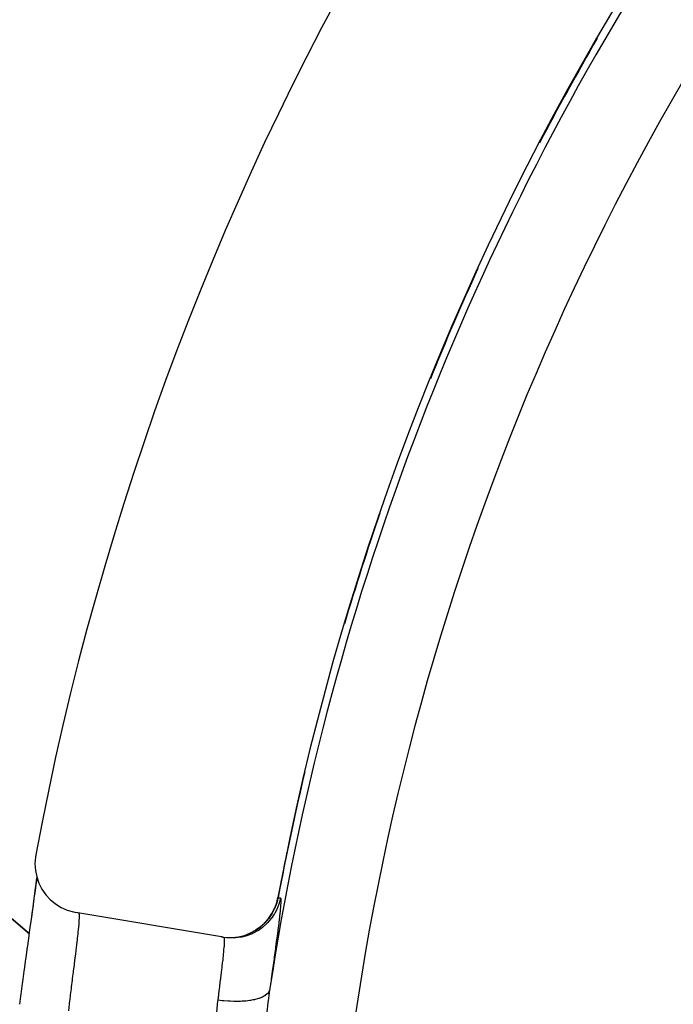
# Model space of a CAD drawing. Units: millimetres. Extents: x -286 to 488, y -305 to 305.
# Drawn here: x 369 to 382, y 43 to 63 of the extents above; entities that cross this region are included whole.
import ezdxf

# ---------------------------------------------------------------- set-up
doc = ezdxf.new("R2010")
doc.units = ezdxf.units.MM
doc.linetypes.add('DASHED', pattern=[9.652, 8.128, -1.524])
doc.layers.add('nevidi', color=4, linetype='DASHED')

msp = doc.modelspace()

# ---------------------------------------------------------------- linework, layer by layer
at = {"color": 2}
for p, q in [((350.216, 60.199), (368.81, 44.394)), ((368.81, 44.394), (350.216, 60.199)), ((372.713, 44.332), (369.755, 44.832)), ((372.713, 44.332), (372.764, 44.323)), ((372.764, 44.323), (372.72, 44.331))]:
    msp.add_line(p, q, dxfattribs=at)
for points in [[(368.938, 46.001), (368.93, 45.954), (368.921, 45.819), (368.93, 45.683), (368.958, 45.551), (369.003, 45.423), (369.064, 45.302), (369.142, 45.191), (369.234, 45.092), (369.338, 45.006), (369.454, 44.934), (369.577, 44.879), (369.708, 44.841), (369.755, 44.832)], [(368.611, 42.962), (368.634, 43.13), (368.639, 43.166), (368.668, 43.384), (368.673, 43.419), (368.703, 43.634), (368.707, 43.669), (368.737, 43.881), (368.742, 43.915), (368.77, 44.121), (368.775, 44.154), (368.803, 44.352), (368.807, 44.384), (368.834, 44.573), (368.838, 44.603), (368.863, 44.783), (368.867, 44.811), (368.89, 44.981), (368.894, 45.007), (368.915, 45.163), (368.918, 45.188), (368.937, 45.33), (368.94, 45.352), (368.957, 45.481), (368.959, 45.5), (368.963, 45.535)], [(368.859, 44.746), (368.885, 44.935), (368.908, 45.109), (368.929, 45.267), (368.947, 45.41), (368.962, 45.536)], [(372.713, 44.332), (372.817, 44.32), (372.82, 44.319), (372.939, 44.32), (372.942, 44.32), (373.06, 44.334), (373.063, 44.335), (373.179, 44.364), (373.181, 44.364), (373.293, 44.407), (373.295, 44.408), (373.401, 44.464), (373.403, 44.466), (373.501, 44.534), (373.502, 44.536), (373.591, 44.615), (373.593, 44.617), (373.672, 44.708), (373.673, 44.709), (373.74, 44.809), (373.741, 44.811), (373.796, 44.917), (373.797, 44.919), (373.838, 45.032), (373.839, 45.034), (373.862, 45.134)], [(373.865, 45.133), (373.866, 45.133), (373.866, 45.133)]]:
    msp.add_lwpolyline(points, dxfattribs=at)
for radius, start, end in [(60, 10.56522, 169.43478), (55, 10.6173, 169.3827), (54.995, 149.868, 152.4107), (54.995, 155.365, 157.9108), (54.995, 160.953, 163.4108), (54.995, 166.6599, 169.3827)]:
    msp.add_arc((427.921, 35), radius, start, end, dxfattribs=at)
at = {"layer": 'nevidi', "color": 7, "linetype": 'Continuous'}
msp.add_line((373.4, 44.463), (373.3, 44.41), dxfattribs=at)
for points in [[(373.913, 45.125), (373.893, 45.039), (373.888, 45.023), (373.887, 45.021), (373.852, 44.924), (373.846, 44.909), (373.845, 44.906), (373.798, 44.815), (373.79, 44.8), (373.788, 44.798), (373.732, 44.713), (373.721, 44.699), (373.72, 44.697), (373.653, 44.619), (373.642, 44.607), (373.64, 44.605), (373.564, 44.536), (373.551, 44.526), (373.549, 44.524), (373.465, 44.465), (373.451, 44.456), (373.449, 44.454), (373.359, 44.406), (373.343, 44.399), (373.341, 44.398), (373.245, 44.361), (373.229, 44.356), (373.227, 44.355), (373.127, 44.33), (373.111, 44.327), (373.108, 44.326), (373.007, 44.313), (372.99, 44.312), (372.987, 44.311), (372.885, 44.311), (372.868, 44.311), (372.865, 44.312), (372.764, 44.323)], [(373.913, 45.125), (373.918, 45.118), (373.919, 45.116), (373.922, 45.09), (373.922, 45.084), (373.922, 45.039), (373.922, 45.03), (373.918, 44.967), (373.917, 44.955), (373.909, 44.873), (373.908, 44.858), (373.897, 44.76), (373.895, 44.742), (373.881, 44.627), (373.879, 44.607), (373.862, 44.475), (373.859, 44.452), (373.839, 44.306), (373.836, 44.281), (373.814, 44.121), (373.811, 44.094), (373.787, 43.922), (373.786, 43.914), (373.783, 43.893), (373.757, 43.708), (373.753, 43.677), (373.726, 43.483), (373.722, 43.451), (373.694, 43.253)], [(373.866, 45.133), (373.842, 45.034), (373.841, 45.031), (373.839, 45.026), (373.8, 44.919), (373.798, 44.917), (373.796, 44.912), (373.748, 44.819)], [(373.864, 45.133), (373.841, 45.037), (373.839, 45.032), (373.838, 45.029), (373.799, 44.923), (373.797, 44.917), (373.796, 44.915)], [(373.863, 45.134), (373.864, 45.133), (373.864, 45.133)], [(373.864, 45.133), (373.865, 45.133), (373.865, 45.133)], [(373.866, 45.133), (373.886, 45.13), (373.889, 45.129), (373.91, 45.126), (373.913, 45.125)], [(369.807, 44.823), (369.812, 44.819), (369.813, 44.817), (369.817, 44.803), (369.817, 44.801), (369.818, 44.798), (369.82, 44.769), (369.82, 44.764), (369.82, 44.748), (369.82, 44.724), (369.82, 44.717), (369.817, 44.666), (369.817, 44.659), (369.817, 44.656), (369.812, 44.594), (369.811, 44.583), (369.807, 44.537), (369.804, 44.51), (369.803, 44.497), (369.794, 44.414), (369.793, 44.4), (369.791, 44.386), (369.782, 44.308), (369.781, 44.292), (369.77, 44.206), (369.769, 44.191), (369.766, 44.173), (369.753, 44.063), (369.751, 44.045), (369.745, 44.002), (369.736, 43.927), (369.734, 43.908), (369.718, 43.784), (369.717, 43.776), (369.716, 43.764), (369.7, 43.634), (369.697, 43.613), (369.687, 43.534), (369.68, 43.478), (369.677, 43.456), (369.66, 43.316), (369.657, 43.294), (369.656, 43.279), (369.64, 43.153), (369.637, 43.13), (369.624, 43.016), (369.62, 42.987), (369.618, 42.963), (369.602, 42.829)], [(373.745, 44.813), (373.744, 44.811), (373.743, 44.808), (373.74, 44.803), (373.676, 44.71), (373.674, 44.707), (373.671, 44.703), (373.596, 44.617), (373.594, 44.615), (373.59, 44.611), (373.506, 44.535), (373.504, 44.534), (373.499, 44.53), (373.406, 44.465), (373.404, 44.464), (373.399, 44.461), (373.298, 44.408), (373.296, 44.407)], [(373.741, 44.809), (373.741, 44.809), (373.74, 44.807), (373.676, 44.712), (373.673, 44.708), (373.671, 44.706), (373.597, 44.62), (373.593, 44.616), (373.591, 44.614), (373.507, 44.538), (373.502, 44.534), (373.501, 44.532), (373.408, 44.467), (373.402, 44.464)], [(372.646, 43.047), (372.66, 43.16), (372.663, 43.182), (372.674, 43.277), (372.679, 43.315), (372.682, 43.336), (372.697, 43.463), (372.7, 43.483), (372.702, 43.502), (372.714, 43.601), (372.717, 43.62), (372.727, 43.706), (372.73, 43.73), (372.732, 43.747), (372.744, 43.848), (372.746, 43.863), (372.748, 43.886), (372.756, 43.955), (372.757, 43.969), (372.764, 44.038), (372.765, 44.049), (372.766, 44.061), (372.772, 44.13), (372.773, 44.14), (372.774, 44.159), (372.776, 44.198), (372.777, 44.206), (372.778, 44.248), (372.778, 44.251), (372.778, 44.258), (372.776, 44.29), (372.776, 44.294), (372.774, 44.303), (372.772, 44.314), (372.771, 44.316), (372.764, 44.323), (372.764, 44.323)], [(373.295, 44.407), (373.295, 44.407), (373.293, 44.406)], [(373.694, 43.253), (373.694, 43.252), (373.679, 43.217), (373.679, 43.215), (373.677, 43.213), (373.676, 43.211), (373.649, 43.178), (373.644, 43.173), (373.643, 43.172), (373.643, 43.172), (373.605, 43.142), (373.597, 43.137), (373.594, 43.135), (373.592, 43.134), (373.548, 43.11), (373.538, 43.106), (373.529, 43.102), (373.526, 43.1), (373.478, 43.082), (373.467, 43.078), (373.45, 43.073), (373.446, 43.072), (373.398, 43.059), (373.385, 43.056), (373.358, 43.05), (373.354, 43.05), (373.307, 43.041), (373.292, 43.039), (373.254, 43.034), (373.249, 43.033), (373.207, 43.029), (373.191, 43.028), (373.141, 43.024), (373.136, 43.024), (373.099, 43.022), (373.082, 43.021), (373.02, 43.02), (373.015, 43.02), (372.986, 43.021), (372.969, 43.021), (372.894, 43.023), (372.889, 43.024), (372.869, 43.025), (372.851, 43.026), (372.765, 43.033), (372.759, 43.033), (372.749, 43.034), (372.731, 43.036), (372.646, 43.047)], [(373.694, 43.253), (373.664, 43.036), (373.659, 43.002), (373.641, 42.863), (373.628, 42.768), (373.624, 42.734), (373.593, 42.497), (373.588, 42.462), (373.556, 42.222), (373.553, 42.198)], [(372.568, 42.328), (372.585, 42.485), (372.587, 42.508), (372.588, 42.515), (372.604, 42.671), (372.607, 42.694), (372.616, 42.779), (372.624, 42.853), (372.626, 42.876), (372.644, 43.032), (372.644, 43.034), (372.646, 43.047)]]:
    msp.add_lwpolyline(points, dxfattribs=at)
for radius, start, end in [(54.851, 147.1626, 171.3468), (53.052, 147.1626, 180), (54.998, 151.7396, 151.92), (54.998, 157.3292, 157.5433), (54.998, 162.8961, 163.1671), (54.998, 168.4042, 169.3827)]:
    msp.add_arc((427.921, 35), radius, start, end, dxfattribs=at)

doc.saveas('drawing.dxf')
